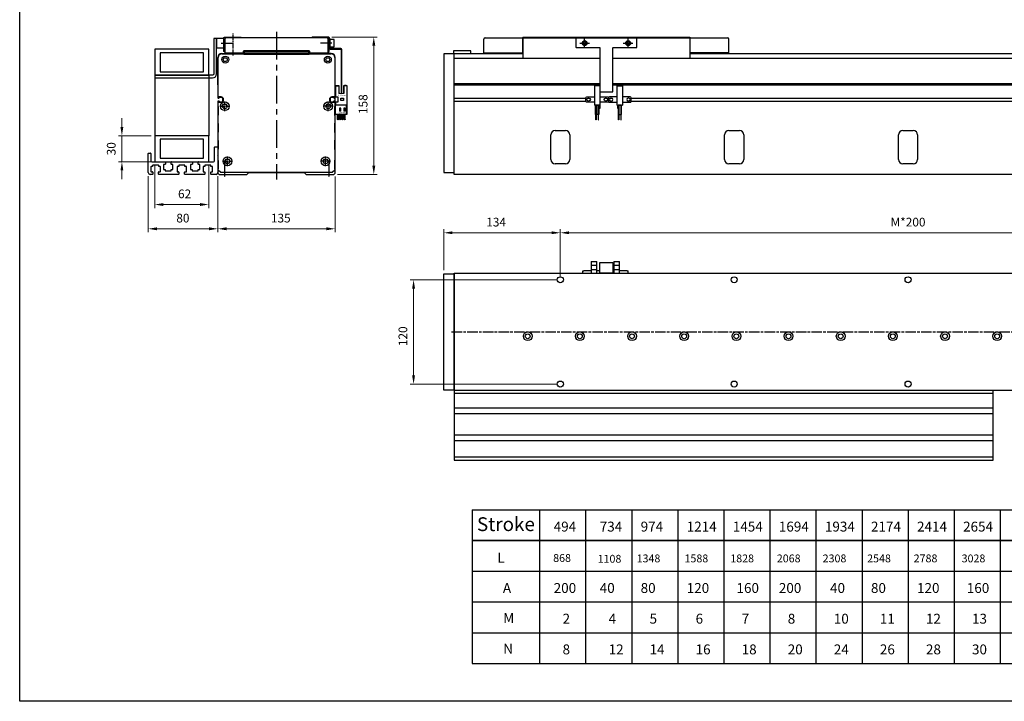
# Model space of a CAD drawing. Units: millimetres. Extents: x 534 to 3386, y 646 to 2041.
# Drawn here: x 1554 to 2687, y 646 to 1430 of the extents above; entities that cross this region are included whole.
import ezdxf

# ---------------------------------------------------------------- set-up
doc = ezdxf.new("R2010")
doc.units = ezdxf.units.MM
for name, pattern in [('AM_ISO08W050', [18, 12, -1.5, 3, -1.5]), ('AM_ISO08W050x2', [9, 6, -0.75, 1.5, -0.75]), ('CENTER', [50.8, 31.75, -6.35, 6.35, -6.35]), ('CENTER2', [1.125, 0.75, -0.125, 0.125, -0.125])]:
    doc.linetypes.add(name, pattern=pattern)
doc.layers.add('5', color=7, linetype='Continuous')
doc.layers.add('D', color=7, linetype='Continuous')
for name, color, linetype, lineweight in [('AM_0', 7, 'Continuous', 50), ('AM_4', 3, 'Continuous', 25), ('AM_7', 4, 'AM_ISO08W050', 25), ('可見 (ISO)', 7, 'Continuous', 25)]:
    doc.layers.add(name, color=color, linetype=linetype, lineweight=lineweight)
doc.styles.add('AUDIT_D_050119080722-0', font='TXT.shx')
doc.styles.add('CHINA', font='TXT.SHX', dxfattribs={"bigfont": 'CHINA'})
doc.styles.add('尺寸標註', font='romans.shx', dxfattribs={"bigfont": 'CHINESET.SHX'})
doc.dimstyles.new('CNS4', dxfattribs={"dimtxt": 10, "dimasz": 10, "dimexe": 4, "dimexo": 4, "dimgap": 6, "dimtad": 1, "dimtoh": 1, "dimdsep": 46, "dimtxsty": '尺寸標註', "dimcen": 0, "dimclrd": 2, "dimclre": 2, "dimclrt": 1, "dimadec": 0, "dimazin": 2, "dimtp": 0.1, "dimtm": 0.1, "dimtfac": 0.71, "dimtmove": 0, "dimatfit": 0, "dimfxl": 0, "dimlwd": 13, "dimlwe": 13, "dimarcsym": 0})

# ---------------------------------------------------------------- blocks, each defined once
blk = doc.blocks.new('*U280')
at = {"layer": 'AM_0'}
blk.add_circle((2291.8, 1395.6), 2.07, dxfattribs=at)
at = {"layer": 'AM_4'}
blk.add_arc((2291.8, 1395.6), 2.5, 260, 170, dxfattribs=at)
at = {"layer": 'AM_7', "linetype": 'AM_ISO08W050x2'}
for p, q in [((2286.3, 1395.6), (2297.3, 1395.6)), ((2291.8, 1390.1), (2291.8, 1401.1))]:
    blk.add_line(p, q, dxfattribs=at)
blk = doc.blocks.new('*U281')
at = {"layer": 'AM_0'}
blk.add_circle((2241.8, 1395.6), 2.07, dxfattribs=at)
at = {"layer": 'AM_4'}
blk.add_arc((2241.8, 1395.6), 2.5, 260, 170, dxfattribs=at)
at = {"layer": 'AM_7', "linetype": 'AM_ISO08W050x2'}
for p, q in [((2236.3, 1395.6), (2247.3, 1395.6)), ((2241.8, 1390.1), (2241.8, 1401.1))]:
    blk.add_line(p, q, dxfattribs=at)
blk = doc.blocks.new('672-3')
for p, q in [((-3.78, -2.22), (-3.78, 0)), ((-3.78, 0), (-3.145, 0)), ((-3.5625, 0.03), (-3.5625, 0)), ((-3.5625, 0.03), (-3.3625, 0.03)), ((-3.5625, 0), (-3.3625, 0)), ((-3.3625, 0.03), (-3.3625, 0)), ((-3.145, 0), (-3.145, -2.22)), ((-4.7625, -1.38), (-4.7625, -1.8)), ((-3.78, -1.28), (-4.6625, -1.28)), ((-4.6625, -1.9), (-3.78, -1.9)), ((-4.5025, -1.43), (-4.4125, -1.43)), ((-4.5025, -1.75), (-4.4125, -1.75)), ((-3.78, -2.22), (-3.145, -2.22)), ((-3.7775, -2.22), (-3.7425, -2.285)), ((-3.6725, -2.55), (-3.6725, -2.22)), ((-3.2625, -2.22), (-3.6625, -2.22)), ((-3.6625, -2.22), (-3.6625, -3.3)), ((-3.5625, -2.22), (-3.5625, -3.3)), ((-3.3625, -2.22), (-3.3625, -3.3)), ((-3.2625, -3.3), (-3.2625, -2.22)), ((-2.2625, -1.28), (-3.145, -1.28)), ((-3.145, -1.9), (-2.2625, -1.9)), ((-2.4225, -1.43), (-2.5125, -1.43)), ((-2.4225, -1.75), (-2.5125, -1.75)), ((-2.1625, -1.8), (-2.1625, -1.38)), ((-3.7425, -2.285), (-3.7425, -2.6)), ((-3.7425, -2.6), (-3.7225, -2.6)), ((-3.6625, -3.3), (-3.2625, -3.3)), ((-3.6075, -3.9), (-3.6075, -3.3)), ((-3.6075, -3.3), (-3.5775, -3.3)), ((-3.5775, -3.3), (-3.5775, -3.9)), ((-3.3475, -3.3), (-3.3475, -3.9)), ((-3.3175, -3.3), (-3.3475, -3.3)), ((-3.3175, -3.9), (-3.3175, -3.3)), ((-3.5775, -3.9), (-3.6075, -3.9)), ((-3.3475, -3.9), (-3.3175, -3.9))]:
    blk.add_line(p, q)
for centre, radius, start, end in [((-4.6625, -1.38), 0.1, 90, 180), ((-4.6625, -1.8), 0.1, 180, 270), ((-4.5025, -1.59), 0.16, 90, 270), ((-4.4125, -1.59), 0.16, 270, 90), ((-2.5125, -1.59), 0.16, 90, 270), ((-2.4225, -1.59), 0.16, 270, 90), ((-2.2625, -1.38), 0.1, 0, 90), ((-2.2625, -1.8), 0.1, 270, 0), ((-3.7225, -2.55), 0.05, 270, 0)]:
    blk.add_arc(centre, radius, start, end)
blk = doc.blocks.new('*D262')
at = {"color": 2, "lineweight": 13}
for p, q in [((2175.9, 1135.2), (2175.9, 1189.3)), ((2975.9, 1135.2), (2975.9, 1189.3)), ((2185.9, 1185.3), (2965.9, 1185.3))]:
    blk.add_line(p, q, dxfattribs=at)
at = {"color": 2}
for points in [[(2185.9, 1187), (2185.9, 1183.7), (2175.9, 1185.3)], [(2965.9, 1187), (2965.9, 1183.7), (2975.9, 1185.3)]]:
    blk.add_solid(points, dxfattribs=at)
at = {"layer": 'Defpoints', "color": 0}
for p in [(2975.9, 1185.3), (2175.9, 1131.2), (2975.9, 1131.2)]:
    blk.add_point(p, dxfattribs=at)
at = {"color": 1, "insert": (2575.9, 1196.3), "char_height": 10, "attachment_point": 5, "style": '尺寸標註'}
blk.add_mtext('M*200', dxfattribs=at)
blk = doc.blocks.new('*D263')
at = {"color": 2, "lineweight": 13}
for p, q in [((2041.9, 1142.2), (2041.9, 1189.3)), ((2175.9, 1135.2), (2175.9, 1189.3)), ((2051.9, 1185.3), (2165.9, 1185.3))]:
    blk.add_line(p, q, dxfattribs=at)
at = {"color": 2}
for points in [[(2051.9, 1187), (2051.9, 1183.7), (2041.9, 1185.3)], [(2165.9, 1187), (2165.9, 1183.7), (2175.9, 1185.3)]]:
    blk.add_solid(points, dxfattribs=at)
at = {"layer": 'Defpoints', "color": 0}
for p in [(2175.9, 1185.3), (2041.9, 1138.2), (2175.9, 1131.2)]:
    blk.add_point(p, dxfattribs=at)
at = {"color": 1, "insert": (2102.1, 1196.3), "char_height": 10, "attachment_point": 5, "style": '尺寸標註'}
blk.add_mtext('134', dxfattribs=at)
blk = doc.blocks.new('*D265')
at = {"color": 2, "lineweight": 13}
for p, q in [((2171.9, 1131.2), (2003.2, 1131.2)), ((2007.2, 1121.2), (2007.2, 1021.2)), ((2171.9, 1011.2), (2003.2, 1011.2))]:
    blk.add_line(p, q, dxfattribs=at)
at = {"color": 2}
for points in [[(2005.5, 1121.2), (2008.8, 1121.2), (2007.2, 1131.2)], [(2005.5, 1021.2), (2008.8, 1021.2), (2007.2, 1011.2)]]:
    blk.add_solid(points, dxfattribs=at)
at = {"layer": 'Defpoints', "color": 0}
for p in [(2175.9, 1131.2), (2007.2, 1011.2), (2175.9, 1011.2)]:
    blk.add_point(p, dxfattribs=at)
at = {"color": 1, "insert": (1996.2, 1066.3), "char_height": 10, "attachment_point": 5, "rotation": 90, "style": '尺寸標註'}
blk.add_mtext('120', dxfattribs=at)
blk = doc.blocks.new('A$C13DF7C26')
for p, q in [((80, 31.2), (80, 21.8)), ((80, 21.2), (80, 2))]:
    blk.add_line(p, q)
at = {"layer": '可見 (ISO)'}
for p, q in [((0, 2), (0, 24.2)), ((0.3, 24.5), (2.7, 24.5)), ((3, 24.2), (3, 15.5)), ((76, 15.5), (76, 31.2)), ((76.3, 31.5), (79.7, 31.5)), ((4, 14.5), (19.4, 14.5)), ((19.4, 11.5), (17.9, 11.5)), ((19.7, 14.2), (19.7, 11.8)), ((26.3, 11.8), (26.3, 14.2)), ((26.6, 14.5), (50.4, 14.5)), ((28.1, 11.5), (26.6, 11.5)), ((50.4, 11.5), (48.9, 11.5)), ((50.7, 14.2), (50.7, 11.8)), ((57.3, 11.8), (57.3, 14.2)), ((57.6, 14.5), (75, 14.5)), ((59.1, 11.5), (57.6, 11.5)), ((4.9, 0), (2, 0)), ((3.1, 8.7), (3.1, 3.3)), ((5, 9), (3.4, 9)), ((3.4, 3), (4.9, 3)), ((5, 10.2), (5, 9)), ((5.2, 2.7), (5.2, 0.3)), ((11.7, 10.5), (5.3, 10.5)), ((11.8, 0.3), (11.8, 2.7)), ((12, 9), (12, 10.2)), ((13.6, 9), (12, 9)), ((12.1, 3), (13.6, 3)), ((34.9, 0), (12.1, 0)), ((13.9, 3.3), (13.9, 8.7)), ((17.6, 11.2), (17.6, 5.8)), ((17.9, 5.5), (19.5, 5.5)), ((19.5, 5.5), (19.5, 4.3)), ((19.8, 4), (26.2, 4)), ((26.5, 4.3), (26.5, 5.5)), ((26.5, 5.5), (28.1, 5.5)), ((28.4, 5.8), (28.4, 11.2)), ((33.1, 8.7), (33.1, 3.3)), ((35, 9), (33.4, 9)), ((33.4, 3), (34.9, 3)), ((35, 10.2), (35, 9)), ((35.2, 2.7), (35.2, 0.3)), ((41.7, 10.5), (35.3, 10.5)), ((41.8, 0.3), (41.8, 2.7)), ((42, 9), (42, 10.2)), ((43.6, 9), (42, 9)), ((42.1, 3), (43.6, 3)), ((64.9, 0), (42.1, 0)), ((43.9, 3.3), (43.9, 8.7)), ((48.6, 11.2), (48.6, 5.8)), ((48.9, 5.5), (50.5, 5.5)), ((50.5, 5.5), (50.5, 4.3)), ((50.8, 4), (57.2, 4)), ((57.5, 4.3), (57.5, 5.5)), ((57.5, 5.5), (59.1, 5.5)), ((59.4, 5.8), (59.4, 11.2)), ((63.1, 8.7), (63.1, 3.3)), ((65, 9), (63.4, 9)), ((63.4, 3), (64.9, 3)), ((65, 10.2), (65, 9)), ((65.2, 2.7), (65.2, 0.3)), ((71.7, 10.5), (65.3, 10.5)), ((71.8, 0.3), (71.8, 2.7)), ((72, 9), (72, 10.2)), ((73.6, 9), (72, 9)), ((72.1, 3), (73.6, 3)), ((78, 0), (72.1, 0)), ((73.9, 3.3), (73.9, 8.7))]:
    blk.add_line(p, q, dxfattribs=at)
for centre, radius, start, end in [((0.3, 24.2), 0.3, 90, 180), ((2.7, 24.2), 0.3, 0, 90), ((76.3, 31.2), 0.3, 90, 180), ((79.7, 31.2), 0.3, 0, 90), ((4, 15.5), 1, 180, 270), ((17.9, 11.2), 0.3, 90, 180), ((19.4, 14.2), 0.3, 0, 90), ((19.4, 11.8), 0.3, 270, 0), ((26.6, 14.2), 0.3, 90, 180), ((26.6, 11.8), 0.3, 180, 270), ((28.1, 11.2), 0.3, 0, 90), ((48.9, 11.2), 0.3, 90, 180), ((50.4, 14.2), 0.3, 0, 90), ((50.4, 11.8), 0.3, 270, 0), ((57.6, 14.2), 0.3, 90, 180), ((57.6, 11.8), 0.3, 180, 270), ((59.1, 11.2), 0.3, 0, 90), ((75, 15.5), 1, 270, 0), ((80.1, 21.5), 0.3, 109.4712, 250.5288), ((2, 2), 2, 180, 270), ((3.4, 8.7), 0.3, 90, 180), ((3.4, 3.3), 0.3, 180, 270), ((4.9, 2.7), 0.3, 0, 90), ((4.9, 0.3), 0.3, 270, 0), ((5.3, 10.2), 0.3, 90, 180), ((11.7, 10.2), 0.3, 0, 90), ((12.1, 2.7), 0.3, 90, 180), ((12.1, 0.3), 0.3, 180, 270), ((13.6, 8.7), 0.3, 0, 90), ((13.6, 3.3), 0.3, 270, 0), ((17.9, 5.8), 0.3, 180, 270), ((19.8, 4.3), 0.3, 180, 270), ((26.2, 4.3), 0.3, 270, 0), ((28.1, 5.8), 0.3, 270, 0), ((33.4, 8.7), 0.3, 90, 180), ((33.4, 3.3), 0.3, 180, 270), ((34.9, 2.7), 0.3, 0, 90), ((34.9, 0.3), 0.3, 270, 0), ((35.3, 10.2), 0.3, 90, 180), ((41.7, 10.2), 0.3, 0, 90), ((42.1, 2.7), 0.3, 90, 180), ((42.1, 0.3), 0.3, 180, 270), ((43.6, 8.7), 0.3, 0, 90), ((43.6, 3.3), 0.3, 270, 0), ((48.9, 5.8), 0.3, 180, 270), ((50.8, 4.3), 0.3, 180, 270), ((57.2, 4.3), 0.3, 270, 0), ((59.1, 5.8), 0.3, 270, 0), ((63.4, 8.7), 0.3, 90, 180), ((63.4, 3.3), 0.3, 180, 270), ((64.9, 2.7), 0.3, 0, 90), ((64.9, 0.3), 0.3, 270, 0), ((65.3, 10.2), 0.3, 90, 180), ((71.7, 10.2), 0.3, 0, 90), ((72.1, 2.7), 0.3, 90, 180), ((72.1, 0.3), 0.3, 180, 270), ((73.6, 8.7), 0.3, 0, 90), ((73.6, 3.3), 0.3, 270, 0), ((78, 2), 2, 270, 0)]:
    blk.add_arc(centre, radius, start, end, dxfattribs=at)
blk = doc.blocks.new('672-2')
for p, q in [((2.4225, -0.63), (2.4225, 1.59)), ((2.4225, 1.59), (2.8425, 1.59)), ((2.5325, 1.62), (2.5325, 1.59)), ((2.5325, 1.62), (2.7325, 1.62)), ((2.5325, 1.59), (2.7325, 1.59)), ((2.7325, 1.62), (2.7325, 1.59)), ((2.8125, 1.59), (2.8125, 0.69)), ((2.8425, 1.59), (2.8425, 0.69)), ((3.3425, 1.59), (3.7625, 1.59)), ((3.3425, 0.69), (3.3425, 1.59)), ((3.3725, 1.59), (3.3725, 0.69)), ((3.4525, 1.62), (3.4525, 1.59)), ((3.6525, 1.62), (3.4525, 1.62)), ((3.6525, 1.59), (3.4525, 1.59)), ((3.6525, 1.62), (3.6525, 1.59)), ((3.7625, 1.59), (3.7625, 0.31)), ((2.8125, 0.69), (3.3725, 0.69)), ((2.8325, 0.115), (3.1325, 0.115)), ((2.4225, -0.63), (3.7625, -0.63)), ((2.4425, -0.63), (2.4425, -1.71)), ((2.5375, -0.63), (2.5375, -1.71)), ((2.6365, -1.33), (2.6365, -0.98)), ((2.6365, -0.98), (2.7865, -0.98)), ((2.6615, -1.33), (2.6615, -0.98)), ((2.7615, -0.98), (2.7615, -1.33)), ((2.7865, -0.98), (2.7865, -1.33)), ((3.1445, -1.33), (3.1445, -0.98)), ((3.1445, -0.98), (3.2945, -0.98)), ((3.1695, -1.33), (3.1695, -0.98)), ((3.2695, -0.98), (3.2695, -1.33)), ((3.2945, -0.98), (3.2945, -1.33)), ((3.7425, -1.71), (3.7425, -0.63)), ((3.7625, -0.31), (3.7625, -0.63)), ((2.4425, -1.71), (3.7425, -1.71)), ((2.6365, -1.33), (2.7865, -1.33)), ((2.6365, -2.235), (2.6365, -1.71)), ((2.7865, -1.71), (2.7865, -2.235)), ((2.8905, -2.235), (2.8905, -1.71)), ((3.0405, -1.71), (3.0405, -2.235)), ((3.1445, -1.33), (3.2945, -1.33)), ((3.1445, -2.235), (3.1445, -1.71)), ((3.2945, -1.71), (3.2945, -2.235)), ((3.3985, -2.235), (3.3985, -1.71)), ((3.5485, -1.71), (3.5485, -2.235))]:
    blk.add_line(p, q)
for points in [[(3.1325, 0.18), (2.8325, 0.18), (2.8325, -0.12), (3.1325, -0.12)], [(3.4925, 0.31), (3.4925, -0.31), (3.7925, -0.31), (3.7925, 0.31)]]:
    blk.add_lwpolyline(points, close=True)
for centre in [(2.7115, -2.18), (2.9655, -2.18), (3.2195, -2.18), (3.4735, -2.18)]:
    blk.add_circle(centre, 0.045)
for centre in [(2.7115, -2.235), (2.9655, -2.235), (3.2195, -2.235), (3.4735, -2.235)]:
    blk.add_arc(centre, 0.075, 180, 0)
at = {"style": 'CHINA'}
for s, p in [('EE-SX672', (2.5975, 0.43)), ('EE-1001', (2.6875, -1.5812))]:
    blk.add_text(s, height=0.15, dxfattribs=at).set_placement(p)
blk = doc.blocks.new('*D256')
at = {"color": 2, "lineweight": 13}
for p, q in [((1782, 1250.5), (1782, 1185.9)), ((1917, 1250.1), (1917, 1185.9)), ((1907, 1189.9), (1792, 1189.9))]:
    blk.add_line(p, q, dxfattribs=at)
at = {"color": 2}
for points in [[(1792, 1191.6), (1792, 1188.2), (1782, 1189.9)], [(1907, 1191.6), (1907, 1188.2), (1917, 1189.9)]]:
    blk.add_solid(points, dxfattribs=at)
at = {"layer": 'Defpoints', "color": 0}
for p in [(1782, 1254.5), (1917, 1254.1), (1782, 1189.9)]:
    blk.add_point(p, dxfattribs=at)
at = {"color": 1, "insert": (1854.4, 1200.9), "char_height": 10, "attachment_point": 5, "style": '尺寸標註'}
blk.add_mtext('135', dxfattribs=at)
blk = doc.blocks.new('*D257')
at = {"color": 2, "lineweight": 13}
for p, q in [((1702, 1250.5), (1702, 1185.9)), ((1782, 1250.5), (1782, 1185.9)), ((1712, 1189.9), (1772, 1189.9))]:
    blk.add_line(p, q, dxfattribs=at)
at = {"color": 2}
for points in [[(1712, 1191.6), (1712, 1188.2), (1702, 1189.9)], [(1772, 1191.6), (1772, 1188.2), (1782, 1189.9)]]:
    blk.add_solid(points, dxfattribs=at)
at = {"layer": 'Defpoints', "color": 0}
for p in [(1702, 1254.5), (1782, 1254.5), (1782, 1189.9)]:
    blk.add_point(p, dxfattribs=at)
at = {"color": 1, "insert": (1741.8, 1200.9), "char_height": 10, "attachment_point": 5, "style": '尺寸標註'}
blk.add_mtext('80', dxfattribs=at)
blk = doc.blocks.new('*D258')
at = {"color": 2, "lineweight": 13}
for p, q in [((1709.5, 1263), (1709.5, 1213.8)), ((1771.5, 1263), (1771.5, 1213.8)), ((1719.5, 1217.8), (1761.5, 1217.8))]:
    blk.add_line(p, q, dxfattribs=at)
at = {"color": 2}
for points in [[(1719.5, 1219.5), (1719.5, 1216.1), (1709.5, 1217.8)], [(1761.5, 1219.5), (1761.5, 1216.1), (1771.5, 1217.8)]]:
    blk.add_solid(points, dxfattribs=at)
at = {"layer": 'Defpoints', "color": 0}
for p in [(1709.5, 1267), (1771.5, 1267), (1771.5, 1217.8)]:
    blk.add_point(p, dxfattribs=at)
at = {"color": 1, "insert": (1743.8, 1228.8), "char_height": 10, "attachment_point": 5, "style": '尺寸標註'}
blk.add_mtext('62', dxfattribs=at)
blk = doc.blocks.new('*D259')
at = {"color": 2, "lineweight": 13}
for p, q in [((1671.7, 1307), (1671.7, 1317)), ((1705.5, 1297), (1667.7, 1297)), ((1671.7, 1297), (1671.7, 1267)), ((1705.5, 1267), (1667.7, 1267)), ((1671.7, 1257), (1671.7, 1247))]:
    blk.add_line(p, q, dxfattribs=at)
at = {"color": 2}
for points in [[(1670, 1307), (1673.3, 1307), (1671.7, 1297)], [(1670, 1257), (1673.3, 1257), (1671.7, 1267)]]:
    blk.add_solid(points, dxfattribs=at)
at = {"layer": 'Defpoints', "color": 0}
for p in [(1709.5, 1297), (1671.7, 1267), (1709.5, 1267)]:
    blk.add_point(p, dxfattribs=at)
at = {"color": 1, "insert": (1660.7, 1282), "char_height": 10, "attachment_point": 5, "rotation": 90, "style": '尺寸標註'}
blk.add_mtext('30', dxfattribs=at)
blk = doc.blocks.new('*D260')
at = {"color": 2, "lineweight": 13}
for p, q in [((1913, 1410.5), (1965.4, 1410.5)), ((1961.4, 1400.5), (1961.4, 1262.5)), ((1919.5, 1252.5), (1965.4, 1252.5))]:
    blk.add_line(p, q, dxfattribs=at)
at = {"color": 2}
for points in [[(1959.7, 1400.5), (1963.1, 1400.5), (1961.4, 1410.5)], [(1959.7, 1262.5), (1963.1, 1262.5), (1961.4, 1252.5)]]:
    blk.add_solid(points, dxfattribs=at)
at = {"layer": 'Defpoints', "color": 0}
for p in [(1909, 1410.5), (1915.5, 1252.5), (1961.4, 1252.5)]:
    blk.add_point(p, dxfattribs=at)
at = {"color": 1, "insert": (1950.4, 1333.3), "char_height": 10, "attachment_point": 5, "rotation": 90, "style": '尺寸標註'}
blk.add_mtext('158', dxfattribs=at)

msp = doc.modelspace()

# ---------------------------------------------------------------- linework, layer by layer
for p, q in [((1789.014, 1410.015), (1789.514, 1410.515)), ((1789.014, 1394.015), (1789.014, 1410.015)), ((1789.514, 1410.515), (1808.554, 1410.515)), ((1909.514, 1410.515), (1890.514, 1410.515)), ((1910.014, 1410.015), (1909.514, 1410.515)), ((1910.014, 1394.015), (1910.014, 1410.015)), ((2087.919, 1392.515), (2087.919, 1408.015)), ((2089.419, 1409.515), (2368.419, 1409.515)), ((2132.719, 1392.515), (2132.719, 1409.515)), ((2132.919, 1410.515), (2132.919, 1386.015)), ((2132.919, 1410.515), (2324.919, 1410.515)), ((2324.919, 1410.515), (2324.919, 1386.015)), ((2325.119, 1392.515), (2325.119, 1409.515)), ((2369.919, 1392.515), (2369.919, 1408.015)), ((1786.014, 1403.515), (1799.014, 1403.515)), ((1790.014, 1393.015), (1789.014, 1394.015)), ((1913.014, 1403.515), (1900.014, 1403.515)), ((1909.014, 1393.015), (1910.014, 1394.015)), ((1782.014, 1355.515), (1782.014, 1387.015)), ((1782.514, 1342.115), (1782.514, 1387.015)), ((1786.514, 1391.515), (1812.014, 1391.515)), ((1786.514, 1391.015), (1912.514, 1391.015)), ((1887.014, 1391.515), (1887.814, 1391.515)), ((1912.514, 1391.515), (1887.814, 1391.515)), ((1916.514, 1387.015), (1916.514, 1342.115)), ((1917.014, 1355.515), (1917.014, 1387.015)), ((2053.919, 1391.015), (2053.919, 1391.515)), ((2053.919, 1391.515), (2132.919, 1391.515)), ((2087.919, 1392.515), (2132.719, 1392.515)), ((2324.919, 1391.515), (3137.919, 1391.515)), ((2369.919, 1392.515), (2325.119, 1392.515)), ((1709.514, 1366.515), (1709.514, 1297.015)), ((1771.514, 1366.515), (1771.514, 1297.015)), ((1782.014, 1355.515), (1782.014, 1340.765)), ((1782.014, 1355.515), (1782.514, 1355.515)), ((1783.014, 1341.615), (1782.514, 1342.115)), ((1782.514, 1340.265), (1783.314, 1340.265)), ((1783.314, 1336.765), (1782.514, 1336.765)), ((1785.714, 1341.615), (1783.014, 1341.615)), ((1783.814, 1340.765), (1783.814, 1340.865)), ((1784.314, 1341.365), (1786.54, 1341.365)), ((1786.962, 1341.134), (1787.436, 1340.388)), ((1787.436, 1336.642), (1786.962, 1335.897)), ((1787.514, 1340.12), (1787.514, 1336.911)), ((1788.714, 1338.415), (1788.714, 1338.615)), ((1910.314, 1338.615), (1910.314, 1338.415)), ((1916.014, 1341.615), (1913.314, 1341.615)), ((1916.514, 1342.115), (1916.014, 1341.615)), ((1782.014, 1336.265), (1782.014, 1331.342)), ((1782.161, 1330.989), (1782.368, 1330.782)), ((1782.514, 1334.915), (1783.014, 1335.415)), ((1782.514, 1257.515), (1782.514, 1334.915)), ((1783.014, 1335.415), (1785.714, 1335.415)), ((1783.814, 1336.165), (1783.814, 1336.265)), ((1786.54, 1335.665), (1784.314, 1335.665)), ((1913.314, 1335.415), (1916.014, 1335.415)), ((1916.014, 1335.415), (1916.514, 1334.915)), ((1916.514, 1334.915), (1916.514, 1257.515)), ((1782.014, 1319.678), (1782.014, 1311.842)), ((1782.368, 1320.239), (1782.161, 1320.032)), ((1782.161, 1311.489), (1782.368, 1311.282)), ((1782.014, 1300.178), (1782.014, 1292.342)), ((1782.368, 1300.739), (1782.161, 1300.532)), ((1782.161, 1291.989), (1782.368, 1291.782)), ((1782.368, 1281.239), (1782.161, 1281.032)), ((1782.014, 1271.76), (1782.014, 1269.472)), ((1782.161, 1269.119), (1782.368, 1268.912)), ((1782.368, 1258.369), (1782.161, 1258.162)), ((1785.514, 1254.515), (1782.514, 1257.515)), ((1916.514, 1257.515), (1913.514, 1254.515)), ((1782.102, 1253.927), (1783.514, 1252.515)), ((1783.514, 1252.515), (1815.514, 1252.515)), ((1913.514, 1254.515), (1785.514, 1254.515)), ((1883.514, 1252.515), (1915.514, 1252.515)), ((2053.919, 1000.721), (2673.919, 1000.721)), ((2673.919, 923.721), (2673.919, 1003.721)), ((2053.919, 984.021), (2673.919, 984.021)), ((2053.919, 977.421), (2673.919, 977.421)), ((2053.919, 953.021), (2673.919, 953.021)), ((2053.919, 946.421), (2673.919, 946.421)), ((2053.919, 927.721), (2673.919, 927.721))]:
    msp.add_line(p, q)
at = {"color": 7}
msp.add_lwpolyline([(3386.373, 2041.303), (3386.373, 646.307), (1554.109, 646.307), (1554.109, 2041.303)], dxfattribs=at)
for points in [[(1776.014, 1363.515, 0.41421356), (1780.514, 1368.015), (1780.514, 1409.015), (1777.514, 1409.015), (1777.514, 1368.015, -0.41421356), (1776.014, 1366.515), (1709.514, 1366.515), (1709.514, 1363.515), (1776.014, 1363.515)], [(1887.014, 1392.515), (1909.014, 1392.515), (1909.014, 1408.015, 0.41421356), (1907.514, 1409.515), (1791.514, 1409.515, 0.41421356), (1790.014, 1408.015), (1790.014, 1392.515), (1812.014, 1392.515)], [(2235.919, 1347.315, 0.41421356), (2236.419, 1347.815), (2236.419, 1398.015, -0.41421356), (2236.919, 1398.515), (2263.419, 1398.515, 0.41421356), (2263.919, 1399.015), (2263.919, 1409.015, 0.41421356), (2263.419, 1409.515), (2194.419, 1409.515, 0.41421356), (2193.919, 1409.015), (2193.919, 1399.015, 0.41421356), (2194.419, 1398.515), (2220.919, 1398.515, -0.41421356), (2221.419, 1398.015), (2221.419, 1347.815, 0.41421356), (2221.919, 1347.315), (2235.919, 1347.315)], [(1916.514, 1275.76), (1916.514, 1275.76, 0.41421356), (1917.014, 1276.26), (1917.014, 1280.678, 0.19891237), (1916.868, 1281.032), (1916.661, 1281.239, -0.19891237), (1916.514, 1281.592), (1916.514, 1291.428, -0.19891237), (1916.661, 1291.782), (1916.868, 1291.989, 0.19891237), (1917.014, 1292.342), (1917.014, 1300.178, 0.19891237), (1916.868, 1300.532), (1916.661, 1300.739, -0.19891237), (1916.514, 1301.092), (1916.514, 1310.928, -0.19891237), (1916.661, 1311.282), (1916.868, 1311.489, 0.19891237), (1917.014, 1311.842), (1917.014, 1319.678, 0.19891237), (1916.868, 1320.032), (1916.661, 1320.239, -0.19891237), (1916.514, 1320.592), (1916.514, 1330.428, -0.19891237), (1916.661, 1330.782), (1916.868, 1330.989, 0.19891237), (1917.014, 1331.342), (1917.014, 1336.265, 0.41421356), (1916.514, 1336.765), (1915.714, 1336.765, 0.41421356), (1915.214, 1336.265), (1915.214, 1336.165, -0.41421356), (1914.714, 1335.665), (1912.489, 1335.665, -0.25642527), (1912.067, 1335.897), (1911.592, 1336.642, -0.14263802), (1911.514, 1336.911), (1911.514, 1340.12, -0.14263802), (1911.592, 1340.388), (1912.067, 1341.134, -0.25642527), (1912.489, 1341.365), (1914.714, 1341.365, -0.41421356), (1915.214, 1340.865), (1915.214, 1340.765, 0.41421356), (1915.714, 1340.265), (1916.514, 1340.265, 0.41421356), (1917.014, 1340.765), (1917.014, 1355.515)], [(1915.514, 1252.515), (1916.926, 1253.927, 0.19891237), (1917.014, 1254.139), (1917.014, 1257.808, 0.19891237), (1916.868, 1258.162), (1916.661, 1258.369, -0.19891237), (1916.514, 1258.722), (1916.514, 1268.558, -0.19891237), (1916.661, 1268.912), (1916.868, 1269.119, 0.19891237), (1917.014, 1269.472), (1917.014, 1271.76, 0.41421356), (1916.514, 1272.26)], [(1815.514, 1252.515), (1817.368, 1254.369, -0.19891237), (1817.721, 1254.515), (1881.307, 1254.515, -0.19891237), (1881.661, 1254.369), (1883.514, 1252.515)]]:
    msp.add_lwpolyline(points, format="xyb")
for points in [[(1780.514, 1398.015), (1789.014, 1398.015), (1789.014, 1409.015), (1780.514, 1409.015)], [(1910.814, 1399.065), (1915.814, 1399.065), (1915.814, 1407.565), (1910.814, 1407.565)], [(1709.514, 1366.515), (1771.514, 1366.515), (1771.514, 1396.515), (1709.514, 1396.515)], [(2052.919, 1391.515), (2072.919, 1391.515), (2072.919, 1394.515), (2052.919, 1394.515)], [(1715.514, 1370.515), (1765.514, 1370.515), (1765.514, 1392.515), (1715.514, 1392.515)], [(1709.514, 1267.015), (1771.514, 1267.015), (1771.514, 1297.015), (1709.514, 1297.015)], [(1715.514, 1271.015), (1765.514, 1271.015), (1765.514, 1293.015), (1715.514, 1293.015)], [(2221.419, 1151.221), (2236.419, 1151.221), (2236.419, 1138.721), (2221.419, 1138.721)]]:
    msp.add_lwpolyline(points, close=True)
for points in [[(1809.014, 1409.515), (1809.014, 1410.055), (1808.554, 1410.515)], [(1890.514, 1410.515), (1890.014, 1410.015), (1890.014, 1409.515)], [(2673.919, 1003.721), (2053.919, 1003.721), (2053.919, 923.721), (2673.919, 923.721)]]:
    msp.add_lwpolyline(points)
msp.add_lwpolyline([(1923.314, 1396.515, -0.41421356), (1923.714, 1396.115), (1923.714, 1347.315), (1924.514, 1347.315), (1924.514, 1396.115, 0.41421356), (1923.314, 1397.315), (1911.214, 1397.315, -0.41421356), (1910.814, 1397.715), (1910.814, 1409.315), (1910.014, 1409.315), (1910.014, 1397.715, 0.41421356), (1911.214, 1396.515)], format="xyb", close=True)
for centre, radius in [((2203.919, 1403.515), 2.8), ((2253.919, 1403.515), 2.8), ((1790.514, 1384.515), 4), ((1790.514, 1384.515), 2.25), ((1908.514, 1384.515), 4), ((1908.514, 1384.515), 2.25), ((1790.014, 1330.815), 5), ((1790.014, 1330.815), 2.75), ((1909.014, 1330.815), 5), ((1909.014, 1330.815), 2.75), ((1793.014, 1267.515), 5), ((1793.014, 1267.515), 2.75), ((1906.014, 1267.515), 5), ((1906.014, 1267.515), 2.75), ((2175.919, 1131.221), 3.5), ((2375.919, 1131.221), 3.5), ((2575.919, 1131.221), 3.5), ((2138.419, 1066.221), 5), ((2138.419, 1066.221), 2.75), ((2198.419, 1066.221), 5), ((2198.419, 1066.221), 2.75), ((2258.419, 1066.221), 5), ((2258.419, 1066.221), 2.75), ((2318.419, 1066.221), 5), ((2318.419, 1066.221), 2.75), ((2378.419, 1066.221), 5), ((2378.419, 1066.221), 2.75), ((2438.419, 1066.221), 5), ((2438.419, 1066.221), 2.75), ((2498.419, 1066.221), 5), ((2498.419, 1066.221), 2.75), ((2558.419, 1066.221), 5), ((2558.419, 1066.221), 2.75), ((2618.419, 1066.221), 5), ((2618.419, 1066.221), 2.75), ((2678.419, 1066.221), 5), ((2678.419, 1066.221), 2.75), ((2175.919, 1011.221), 3.5), ((2375.919, 1011.221), 3.5), ((2575.919, 1011.221), 3.5)]:
    msp.add_circle(centre, radius)
for centre, radius, start, end in [((2089.419, 1408.015), 1.5, 90, 180), ((2368.419, 1408.015), 1.5, 0, 90), ((1786.514, 1387.015), 4.5, 90, 180), ((1786.514, 1387.015), 4, 90, 180), ((1912.514, 1387.015), 4.5, 0, 90), ((1912.514, 1387.015), 4, 0, 90), ((1782.514, 1340.765), 0.5, 180, 270), ((1782.514, 1336.265), 0.5, 90, 180), ((1783.314, 1340.765), 0.5, 270, 0), ((1783.314, 1336.265), 0.5, 0, 90), ((1784.314, 1340.865), 0.5, 90, 180), ((1785.714, 1338.615), 3, 0, 90), ((1785.714, 1338.415), 3, 270, 0), ((1786.54, 1340.865), 0.5, 32.471192, 90), ((1787.014, 1340.12), 0.5, 360, 32.471192), ((1787.014, 1336.911), 0.5, 327.528808, 0), ((1913.314, 1338.615), 3, 90, 180), ((1913.314, 1338.415), 3, 180, 270), ((1782.514, 1331.342), 0.5, 180, 225), ((1782.014, 1330.428), 0.5, 360, 45), ((1784.314, 1336.165), 0.5, 180, 270), ((1786.54, 1336.165), 0.5, 270, 327.528808), ((1782.514, 1319.678), 0.5, 135, 180), ((1782.014, 1320.592), 0.5, 315, 0), ((1782.514, 1311.842), 0.5, 180, 225), ((1782.014, 1310.928), 0.5, 360, 45), ((1782.514, 1300.178), 0.5, 135, 180), ((1782.514, 1292.342), 0.5, 180, 225), ((1782.014, 1301.092), 0.5, 315, 0), ((1782.014, 1291.428), 0.5, 360, 45), ((1782.514, 1280.678), 0.5, 135, 180), ((1782.014, 1281.592), 0.5, 315, 0), ((1782.514, 1276.26), 0.5, 180, 270), ((1782.514, 1271.76), 0.5, 90, 180), ((1782.514, 1269.472), 0.5, 180, 225), ((1782.014, 1268.558), 0.5, 360, 45), ((1782.514, 1257.808), 0.5, 135, 180), ((1782.014, 1258.722), 0.5, 315, 0), ((1782.314, 1254.139), 0.3, 180, 225)]:
    msp.add_arc(centre, radius, start, end)
at = {"layer": '5', "color": 3}
for p, q in [((2074.67, 866.529), (2074.67, 689.93)), ((2074.67, 866.529), (2999.779, 866.529)), ((2152.104, 866.529), (2152.104, 689.93)), ((2205.083, 866.529), (2205.083, 689.93)), ((2258.063, 866.529), (2258.063, 689.93)), ((2311.043, 866.529), (2311.043, 689.93)), ((2364.023, 866.529), (2364.023, 689.93)), ((2417.002, 866.529), (2417.002, 689.93)), ((2469.982, 866.529), (2469.982, 689.93)), ((2522.962, 866.529), (2522.962, 689.93)), ((2575.941, 866.529), (2575.941, 689.93)), ((2628.921, 866.529), (2628.921, 689.93)), ((2681.901, 866.529), (2681.901, 689.93)), ((2074.67, 795.89), (2999.779, 795.89)), ((2074.67, 760.57), (2999.779, 760.57)), ((2074.67, 725.25), (2999.779, 725.25)), ((2074.67, 689.93), (2999.779, 689.93))]:
    msp.add_line(p, q, dxfattribs=at)
at = {"layer": '5', "color": 3, "const_width": 1.766}
msp.add_lwpolyline([(2074.67, 831.209), (2999.779, 831.209)], dxfattribs=at)
at = {"layer": 'AM_0'}
msp.add_lwpolyline([(1812.014, 1391.315), (1887.014, 1391.315), (1887.014, 1394.315), (1812.014, 1394.315)], close=True, dxfattribs=at)
at = {"layer": 'AM_4'}
for centre, start, end in [((1790.014, 1330.815), 350, 260), ((1909.014, 1330.815), 280, 190), ((1793.014, 1267.515), 70, 340)]:
    msp.add_arc(centre, 2.5, start, end, dxfattribs=at)
at = {"layer": 'AM_7', "linetype": 'CENTER'}
msp.add_line((1849.514, 1416.515), (1849.514, 1246.755), dxfattribs=at)
at = {"layer": 'AM_7', "linetype": 'AM_ISO08W050x2'}
for p, q in [((1799.514, 1389.255), (1799.514, 1414.697)), ((1784.514, 1330.815), (1795.514, 1330.815)), ((1790.014, 1325.315), (1790.014, 1336.315)), ((1914.514, 1330.815), (1903.514, 1330.815)), ((1909.014, 1325.315), (1909.014, 1336.315)), ((1793.014, 1262.015), (1793.014, 1273.015)), ((1906.014, 1262.015), (1906.014, 1273.015)), ((1787.514, 1267.515), (1798.514, 1267.515)), ((1911.514, 1267.515), (1900.514, 1267.515))]:
    msp.add_line(p, q, dxfattribs=at)
at = {"layer": 'AM_7', "linetype": 'CENTER2'}
for p, q in [((1789.514, 1267.515), (1789.514, 1249.515)), ((1909.514, 1267.515), (1909.514, 1249.515))]:
    msp.add_line(p, q, dxfattribs=at)
at = {"layer": 'AM_7'}
msp.add_line((2050.919, 1071.221), (3140.919, 1071.221), dxfattribs=at)
at = {"layer": 'D', "color": 2}
for p, q in [((1782.514, 1330.428), (1782.514, 1320.592)), ((1782.514, 1310.928), (1782.514, 1301.092)), ((1782.514, 1291.428), (1782.514, 1281.592)), ((1782.014, 1280.678), (1782.014, 1276.26)), ((1782.514, 1268.558), (1782.514, 1258.722))]:
    msp.add_line(p, q, dxfattribs=at)
at = {"layer": '可見 (ISO)'}
for p, q in [((2053.919, 1386.015), (2221.419, 1386.015)), ((2236.419, 1386.015), (3137.919, 1386.015)), ((2053.919, 1355.515), (2221.419, 1355.515)), ((2236.419, 1355.515), (3137.919, 1355.515)), ((2053.919, 1340.265), (2205.419, 1340.265)), ((2053.919, 1336.765), (2205.419, 1336.765)), ((2257.419, 1340.265), (2965.419, 1340.265)), ((2257.419, 1336.765), (2965.419, 1336.765)), ((2169.919, 1303.015), (2181.919, 1303.015)), ((2369.919, 1303.015), (2381.919, 1303.015)), ((2569.919, 1303.015), (2581.919, 1303.015)), ((2164.919, 1272.472), (2164.919, 1298.015)), ((2186.919, 1298.015), (2186.919, 1272.472)), ((2364.919, 1272.472), (2364.919, 1298.015)), ((2386.919, 1298.015), (2386.919, 1272.472)), ((2564.919, 1272.472), (2564.919, 1298.015)), ((2586.919, 1298.015), (2586.919, 1272.472)), ((2164.919, 1272.472), (2164.919, 1272.119)), ((2164.919, 1271.912), (2164.919, 1272.119)), ((2164.919, 1271.558), (2164.919, 1271.912)), ((2164.919, 1269.515), (2164.919, 1271.558)), ((2186.919, 1272.119), (2186.919, 1272.472)), ((2186.919, 1272.119), (2186.919, 1271.912)), ((2186.919, 1271.912), (2186.919, 1271.558)), ((2186.919, 1271.558), (2186.919, 1269.515)), ((2364.919, 1272.472), (2364.919, 1272.119)), ((2364.919, 1271.912), (2364.919, 1272.119)), ((2364.919, 1271.558), (2364.919, 1271.912)), ((2364.919, 1269.515), (2364.919, 1271.558)), ((2386.919, 1272.119), (2386.919, 1272.472)), ((2386.919, 1272.119), (2386.919, 1271.912)), ((2386.919, 1271.912), (2386.919, 1271.558)), ((2386.919, 1271.558), (2386.919, 1269.515)), ((2564.919, 1272.472), (2564.919, 1272.119)), ((2564.919, 1271.912), (2564.919, 1272.119)), ((2564.919, 1271.558), (2564.919, 1271.912)), ((2564.919, 1269.515), (2564.919, 1271.558)), ((2586.919, 1272.119), (2586.919, 1272.472)), ((2586.919, 1272.119), (2586.919, 1271.912)), ((2586.919, 1271.912), (2586.919, 1271.558)), ((2586.919, 1271.558), (2586.919, 1269.515)), ((2181.919, 1264.515), (2169.919, 1264.515)), ((2381.919, 1264.515), (2369.919, 1264.515)), ((2581.919, 1264.515), (2569.919, 1264.515)), ((2211.57, 1152.121), (2218.07, 1152.121)), ((2211.57, 1152.121), (2211.57, 1147.921)), ((2211.57, 1147.921), (2211.57, 1142.921)), ((2211.57, 1147.921), (2218.07, 1147.921)), ((2218.07, 1147.921), (2218.07, 1152.121)), ((2218.07, 1142.921), (2218.07, 1147.921)), ((2237.57, 1152.121), (2237.57, 1147.921)), ((2237.57, 1152.121), (2244.07, 1152.121)), ((2237.57, 1147.921), (2237.57, 1142.921)), ((2237.57, 1147.921), (2244.07, 1147.921)), ((2244.07, 1147.921), (2244.07, 1152.121)), ((2244.07, 1142.921), (2244.07, 1147.921)), ((2041.919, 1138.221), (2053.919, 1138.221)), ((2041.919, 1004.221), (2041.919, 1138.221)), ((2053.919, 1138.221), (2053.919, 1004.221)), ((2201.82, 1141.721), (2202.82, 1141.721)), ((2201.82, 1138.721), (2201.82, 1141.721)), ((2211.57, 1141.721), (2202.82, 1141.721)), ((2211.57, 1142.921), (2218.07, 1142.921)), ((2211.57, 1142.921), (2211.57, 1138.721)), ((2218.07, 1138.721), (2218.07, 1142.921)), ((2221.419, 1141.721), (2218.07, 1141.721)), ((2237.57, 1141.721), (2236.419, 1141.721)), ((2237.57, 1142.921), (2237.57, 1138.721)), ((2237.57, 1142.921), (2244.07, 1142.921)), ((2244.07, 1138.721), (2244.07, 1142.921)), ((2252.82, 1141.721), (2244.07, 1141.721)), ((2252.82, 1141.721), (2253.82, 1141.721)), ((2253.82, 1138.721), (2253.82, 1141.721)), ((2053.919, 1004.221), (2041.919, 1004.221))]:
    msp.add_line(p, q, dxfattribs=at)
for points in [[(2041.919, 1254.515), (2053.919, 1254.515), (2053.919, 1391.015), (2041.919, 1391.015)], [(3137.919, 1003.721), (2053.919, 1003.721), (2053.919, 1138.721), (3137.919, 1138.721)]]:
    msp.add_lwpolyline(points, close=True, dxfattribs=at)
msp.add_lwpolyline([(2236.419, 1357.015), (3137.919, 1357.015), (3137.919, 1252.515), (2053.919, 1252.515), (2053.919, 1357.015), (2221.419, 1357.015)], dxfattribs=at)
for centre, start, end in [((2169.919, 1298.015), 90, 180), ((2181.919, 1298.015), 0, 90), ((2369.919, 1298.015), 90, 180), ((2381.919, 1298.015), 0, 90), ((2569.919, 1298.015), 90, 180), ((2581.919, 1298.015), 0, 90), ((2169.919, 1269.515), 180, 270), ((2181.919, 1269.515), 270, 0), ((2369.919, 1269.515), 180, 270), ((2381.919, 1269.515), 270, 0), ((2569.919, 1269.515), 180, 270), ((2581.919, 1269.515), 270, 0)]:
    msp.add_arc(centre, 5, start, end, dxfattribs=at)

# ---------------------------------------------------------------- block references
at = {"yscale": 10, "zscale": 10}
for name, p, xscale in [('672-2', (1954.939, 1338.515), -10), ('672-3', (2183.794, 1354.415), -10), ('672-3', (2279.044, 1354.415), 10)]:
    msp.add_blockref(name, p, dxfattribs=dict(at, xscale=xscale))
msp.add_blockref('A$C13DF7C26', (1702.014, 1252.515))
at = {"layer": 'AM_0'}
for name in ['*U281', '*U280']:
    msp.add_blockref(name, (-37.893, 7.915), dxfattribs=at)

# ---------------------------------------------------------------- texts
at = {"layer": '5', "color": 2, "style": 'AUDIT_D_050119080722-0'}
for s, height, p in [('494', 11.3833, (2168.314, 841.615)), ('734', 11.3833, (2221.294, 841.615)), ('974', 11.3833, (2268.351, 841.615)), ('1214', 11.3833, (2321.33, 841.615)), ('1454', 11.3833, (2374.31, 841.615)), ('1694', 11.3833, (2427.29, 841.615)), ('1934', 11.3833, (2480.269, 841.615)), ('2174', 11.3833, (2533.249, 841.615)), ('2414', 11.3833, (2586.229, 841.615)), ('2654', 11.3833, (2639.209, 841.615)), (' L        ', 11.3833, (2100.109, 805.886)), ('868', 9.0155, (2167.716, 806.654)), ('1108', 9.0155, (2218.83, 805.771)), ('1348', 9.0155, (2263.686, 806.192)), ('1588', 9.0155, (2318.803, 806.192)), ('1828', 9.0155, (2371.44, 806.192)), ('2068', 9.0155, (2424.979, 806.192)), ('2308', 9.0155, (2477.663, 806.192)), ('2548', 9.0155, (2528.873, 806.192)), ('2788', 9.0155, (2582.367, 806.192)), ('3028', 9.0155, (2637.53, 806.192)), ('A       ', 11.3833, (2109.921, 770.976)), ('200', 11.3833, (2168.314, 770.976)), ('40', 11.3833, (2221.294, 770.976)), ('80', 11.3833, (2268.351, 770.976)), ('120', 11.3833, (2321.33, 770.976)), ('160', 11.3833, (2378.605, 770.976)), ('200', 11.3833, (2427.29, 770.976)), ('40', 11.3833, (2486.192, 770.976)), ('80', 11.3833, (2533.249, 770.976)), ('120', 11.3833, (2586.229, 770.976)), ('160', 11.3833, (2643.503, 770.976)), ('M', 11.383, (2110.334, 736.472)), ('2', 11.383, (2178.559, 735.656)), ('4', 11.383, (2231.539, 735.656)), ('5', 11.383, (2278.595, 735.656)), ('6', 11.383, (2331.575, 735.656)), ('7', 11.383, (2384.555, 735.656)), ('8', 11.383, (2437.535, 735.656)), ('10', 11.3833, (2490.514, 735.656)), ('11', 11.3833, (2543.494, 735.656)), ('12', 11.3833, (2596.474, 735.656)), ('13', 11.3833, (2649.453, 735.656)), ('N', 11.383, (2110.334, 701.152)), ('8', 11.383, (2178.559, 700.336)), ('12', 11.3833, (2231.539, 700.336)), ('14', 11.3833, (2278.595, 700.336)), ('16', 11.3833, (2331.575, 700.336)), ('18', 11.3833, (2384.555, 700.336)), ('20', 11.3833, (2437.535, 700.336)), ('24', 11.3833, (2490.514, 700.336)), ('26', 11.3833, (2543.494, 700.336)), ('28', 11.3833, (2596.474, 700.336)), ('30', 11.3833, (2649.453, 700.336))]:
    msp.add_text(s, height=height, dxfattribs=at).set_placement(p)
at = {"layer": '5', "color": 0, "insert": (2080.066, 858.036), "char_height": 15.89391, "attachment_point": 1, "style": '尺寸標註'}
msp.add_mtext('{\\C2;Stroke}', dxfattribs=at)

# ---------------------------------------------------------------- dimensions: what is measured, and where the dimension line sits
for base, p1, p2, picture, middle in [((1961.39, 1252.515), (1909.014, 1410.515), (1915.514, 1252.515), '*D260', (1961.39, 1333.335)), ((1671.678, 1267.015), (1709.514, 1297.015), (1709.514, 1267.015), '*D259', (1671.678, 1282.015))]:
    dim = msp.add_linear_dim(base=base, p1=p1, p2=p2, angle=90, dimstyle='CNS4')
    dim.commit()
    dim.dimension.update_dxf_attribs({"geometry": picture, "text_midpoint": middle, "dimtype": 160})
for base, p1, p2, picture, middle in [((1771.514, 1217.792), (1709.514, 1267.015), (1771.514, 1267.015), '*D258', (1743.827, 1217.792)), ((1782.014, 1189.884), (1702.014, 1254.515), (1782.014, 1254.515), '*D257', (1741.777, 1189.884)), ((1782.014, 1189.884), (1917.014, 1254.139), (1782.014, 1254.515), '*D256', (1854.405, 1189.884)), ((2175.919, 1185.325), (2041.919, 1138.221), (2175.919, 1131.221), '*D263', (2102.138, 1185.325))]:
    dim = msp.add_linear_dim(base=base, p1=p1, p2=p2, dimstyle='CNS4')
    dim.commit()
    dim.dimension.update_dxf_attribs({"geometry": picture, "text_midpoint": middle, "dimtype": 160})
dim = msp.add_linear_dim(base=(2975.919, 1185.325), p1=(2175.919, 1131.221), p2=(2975.919, 1131.221), text='M*200', dimstyle='CNS4', override={"dimtmove": 1})
dim.commit()
dim.dimension.update_dxf_attribs({"geometry": '*D262', "text_midpoint": (2575.919, 1196.325)})
dim = msp.add_linear_dim(base=(2007.177, 1011.221), p1=(2175.919, 1131.221), p2=(2175.919, 1011.221), angle=90, dimstyle='CNS4', override={"dimtol": 0, "dimlim": 0, "dimtp": 0.1, "dimtm": 0.1, "dimtfac": 0.71, "dimtdec": 2, "dimtolj": 0, "dimtzin": 8})
dim.commit()
dim.dimension.update_dxf_attribs({"geometry": '*D265', "text_midpoint": (2007.177, 1066.299), "dimtype": 160})

doc.saveas('drawing.dxf')
